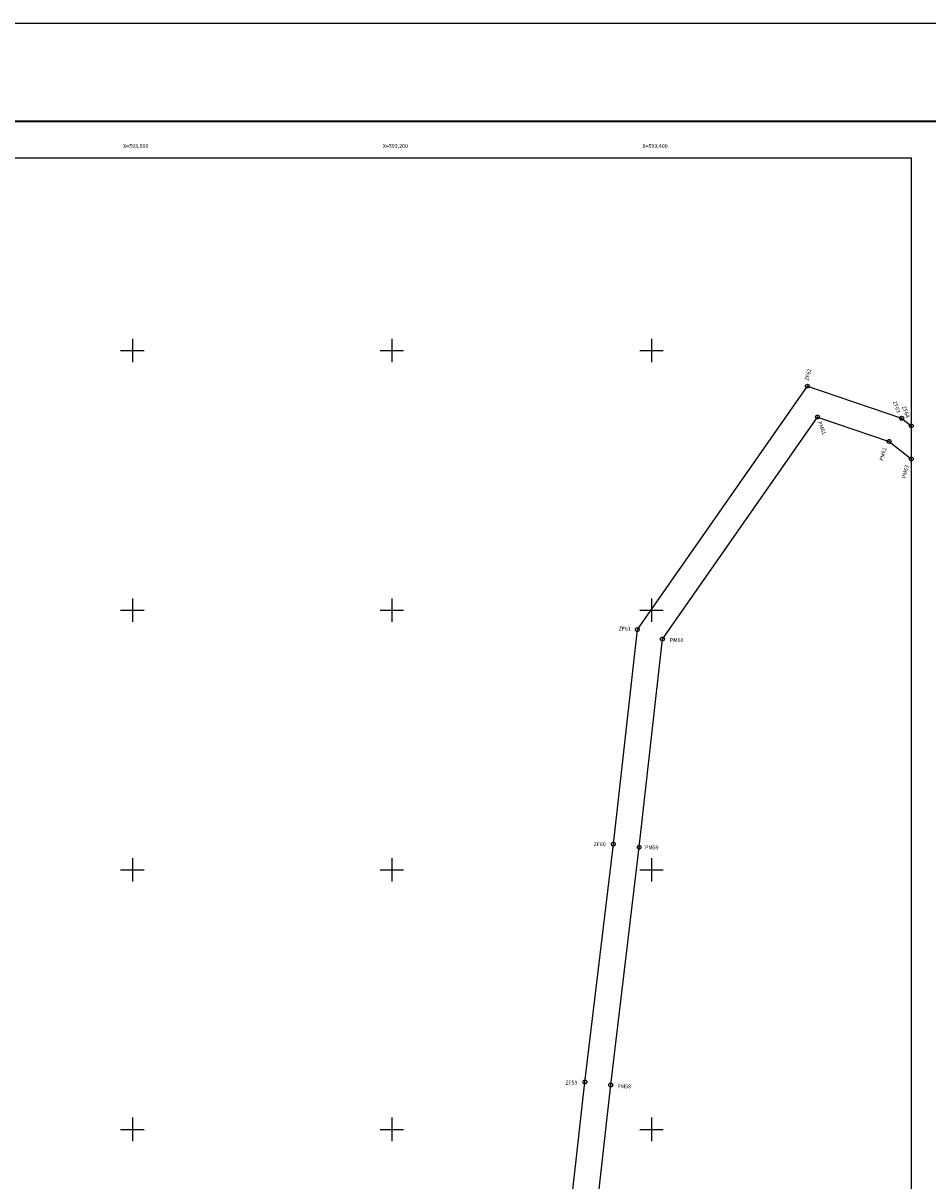
# Model space of a CAD drawing. Units: millimetres. Extents: x 591676 to 594076, y 2999852 to 3001652.
# Drawn here: x 592916 to 593613, y 3000760 to 3001652 of the extents above; entities that cross this region are included whole.
import ezdxf
from ezdxf.enums import TextEntityAlignment as Align

# ---------------------------------------------------------------- set-up
doc = ezdxf.new("R2010")
doc.units = ezdxf.units.MM
doc.header["$PDMODE"] = 32
doc.header["$PDSIZE"] = 3
for name, color, linetype in [('130BD12', 7, 'Continuous'), ('299EC12', 7, 'Continuous'), ('CVL_PUNTO', 2, 'Continuous'), ('CVL_PUNTO_NUM', 2, 'Continuous'), ('CVL_RET_TX', 2, 'Continuous'), ('CVL_RETUTM', 8, 'Continuous'), ('MARGEN', 7, 'Continuous'), ('PLEAMAR_MAXIMA', 1, 'Continuous'), ('ZOFEMAT', 5, 'Continuous')]:
    doc.layers.add(name, color=color, linetype=linetype)
doc.styles.add('MONOTXT4', font='MONOTXT4.shx')

msp = doc.modelspace()

# ---------------------------------------------------------------- linework, layer by layer
at = {"color": 7}
msp.add_lwpolyline([(593600, 2999948.45), (591800, 2999948.45), (591800, 3001548.45), (593600, 3001548.45)], close=True, dxfattribs=at)
msp.add_lwpolyline([(593600, 2999948.45), (591800, 2999948.45), (591800, 3001548.45), (593600, 3001548.45)], close=True, dxfattribs=at)
msp.add_lwpolyline([(593600, 2999948.45), (591800, 2999948.45), (591800, 3001548.45), (593600, 3001548.45)], close=True, dxfattribs=at)
msp.add_lwpolyline([(593600, 2999948.45), (591800, 2999948.45), (591800, 3001548.45), (593600, 3001548.45)], close=True, dxfattribs=at)
msp.add_lwpolyline([(593600, 2999948.45), (591800, 2999948.45), (591800, 3001548.45), (593600, 3001548.45)], close=True, dxfattribs=at)
msp.add_lwpolyline([(593600, 2999948.45), (591800, 2999948.45), (591800, 3001548.45), (593600, 3001548.45)], close=True, dxfattribs=at)
msp.add_lwpolyline([(593600, 2999948.45), (591800, 2999948.45), (591800, 3001548.45), (593600, 3001548.45)], close=True, dxfattribs=at)
msp.add_lwpolyline([(593600, 2999948.45), (591800, 2999948.45), (591800, 3001548.45), (593600, 3001548.45)], close=True, dxfattribs=at)
msp.add_lwpolyline([(593600, 2999948.45), (591800, 2999948.45), (591800, 3001548.45), (593600, 3001548.45)], close=True, dxfattribs=at)
msp.add_lwpolyline([(593600, 2999948.45), (591800, 2999948.45), (591800, 3001548.45), (593600, 3001548.45)], close=True, dxfattribs=at)
msp.add_lwpolyline([(593600, 2999948.45), (591800, 2999948.45), (591800, 3001548.45), (593600, 3001548.45)], close=True, dxfattribs=at)
at = {"layer": '130BD12', "color": 7, "linetype": 'Continuous', "lineweight": 25}
msp.add_lwpolyline([(593600, 2999948.45), (591800, 2999948.45), (591800, 3001548.45), (593600, 3001548.45)], close=True, dxfattribs=at)
at = {"layer": '299EC12'}
msp.add_lwpolyline([(593600, 2999948.45), (591800, 2999948.45), (591800, 3001548.45), (593600, 3001548.45)], close=True, dxfattribs=at)
at = {"layer": 'CVL_PUNTO', "color": 7}
for p in [(593520.01, 3001372.62), (593527.79, 3001348.84), (593592.62, 3001347.89), (593600, 3001342.07), (593582.93, 3001330.06), (593600, 3001316.59), (593389.03, 3001185.08), (593408.34, 3001177.8), (593370.54, 3001019.71), (593390.41, 3001017.41), (593348.66, 3000836.47), (593368.53, 3000834.17)]:
    msp.add_point(p, dxfattribs=at)
at = {"layer": 'CVL_RETUTM', "color": 7, "linetype": 'Continuous'}
for p, q in [((593000, 3001409), (593000, 3001391)), ((593200, 3001409), (593200, 3001391)), ((593400, 3001409), (593400, 3001391)), ((592991, 3001400), (593009, 3001400)), ((593191, 3001400), (593209, 3001400)), ((593391, 3001400), (593409, 3001400)), ((593000, 3001209), (593000, 3001191)), ((593200, 3001209), (593200, 3001191)), ((593400, 3001209), (593400, 3001191)), ((592991, 3001200), (593009, 3001200)), ((593191, 3001200), (593209, 3001200)), ((593391, 3001200), (593409, 3001200)), ((593000, 3001009), (593000, 3000991)), ((593200, 3001009), (593200, 3000991)), ((593400, 3001009), (593400, 3000991)), ((592991, 3001000), (593009, 3001000)), ((593191, 3001000), (593209, 3001000)), ((593391, 3001000), (593409, 3001000)), ((593000, 3000809), (593000, 3000791)), ((593200, 3000809), (593200, 3000791)), ((593400, 3000809), (593400, 3000791)), ((592991, 3000800), (593009, 3000800)), ((593191, 3000800), (593209, 3000800)), ((593391, 3000800), (593409, 3000800))]:
    msp.add_line(p, q, dxfattribs=at)
at = {"layer": 'MARGEN', "color": 255, "linetype": 'Continuous', "elevation": 2.32}
msp.add_lwpolyline([(591675.8, 3001652.33), (594075.8, 3001652.33), (594075.8, 2999852.33), (591675.8, 2999852.33)], close=True, dxfattribs=at)
at = {"layer": 'MARGEN', "color": 7, "linetype": 'Continuous', "const_width": 1.6}
msp.add_lwpolyline([(591740.76, 3001576.73), (593992.61, 3001576.73)], dxfattribs=at)
at = {"layer": 'MARGEN', "color": 7, "linetype": 'Continuous'}
msp.add_lwpolyline([(591800, 3001548.45), (593600, 3001548.45), (593600, 2999948.45), (591800, 2999948.45)], close=True, dxfattribs=at)
at = {"layer": 'PLEAMAR_MAXIMA'}
msp.add_lwpolyline([(593600, 3000079.39), (593599.33, 3000079.69), (593531.32, 3000128.1), (593503.48, 3000134.27), (593476.41, 3000151.21), (593456.14, 3000196.6), (593452.62, 3000231.12), (593440.44, 3000254.82), (593424.69, 3000297.52), (593423.77, 3000392.25), (593408.98, 3000438.67), (593388.56, 3000500.64), (593379.68, 3000522.17), (593378.78, 3000545.41), (593377.54, 3000564.84), (593371.92, 3000581.68), (593351.4, 3000650.84), (593354.16, 3000705.49), (593368.53, 3000834.17), (593390.41, 3001017.41), (593408.34, 3001177.8), (593527.79, 3001348.84), (593582.93, 3001330.06), (593600, 3001316.59)], dxfattribs=at)
at = {"layer": 'ZOFEMAT'}
msp.add_lwpolyline([(593600, 3000057.46), (593589.34, 3000062.25), (593523.03, 3000109.45), (593495.79, 3000115.49), (593460.63, 3000137.49), (593436.57, 3000191.37), (593433.11, 3000225.33), (593422.1, 3000246.76), (593404.72, 3000293.85), (593403.8, 3000389.05), (593389.96, 3000432.5), (593369.79, 3000493.69), (593359.84, 3000517.84), (593358.81, 3000544.38), (593357.74, 3000560.98), (593352.84, 3000575.66), (593331.26, 3000648.44), (593334.22, 3000707.1), (593348.66, 3000836.47), (593370.54, 3001019.71), (593389.03, 3001185.08), (593520.01, 3001372.62), (593592.62, 3001347.89), (593600, 3001342.07)], dxfattribs=at)

# ---------------------------------------------------------------- texts
at = {"layer": 'CVL_PUNTO_NUM', "color": 7, "style": 'MONOTXT4'}
for s, rotation, p in [('ZF62', 75, (593520.81, 3001376.65)), ('ZF63', 290, (593585.8, 3001360.4)), ('ZF64', 290, (593592.99, 3001356.63)), ('PM61', 290, (593528.06, 3001344.9)), ('PM62', 75, (593578.38, 3001314.77)), ('PM63', 75, (593595.52, 3001301.22))]:
    msp.add_text(s, height=3, rotation=rotation, dxfattribs=at).set_placement(p)
for s, p in [('ZF61', (593374.67, 3001184.24)), ('PM60', (593414.08, 3001175.49)), ('ZF60', (593355.36, 3001018.2)), ('PM59', (593394.94, 3001015.79)), ('ZF59', (593333.63, 3000834.49)), ('PM58', (593373.63, 3000831.63))]:
    msp.add_text(s, height=3, dxfattribs=at).set_placement(p)
at = {"layer": 'CVL_RET_TX', "color": 7, "style": 'MONOTXT4'}
for s, p in [('X=593,000', (593012.36, 3001557.65)), ('X=593,200', (593212.36, 3001557.65)), ('X=593,400', (593412.36, 3001557.65))]:
    msp.add_text(s, height=3, dxfattribs=at).set_placement(p, align=Align.MIDDLE_RIGHT)

doc.saveas('drawing.dxf')
